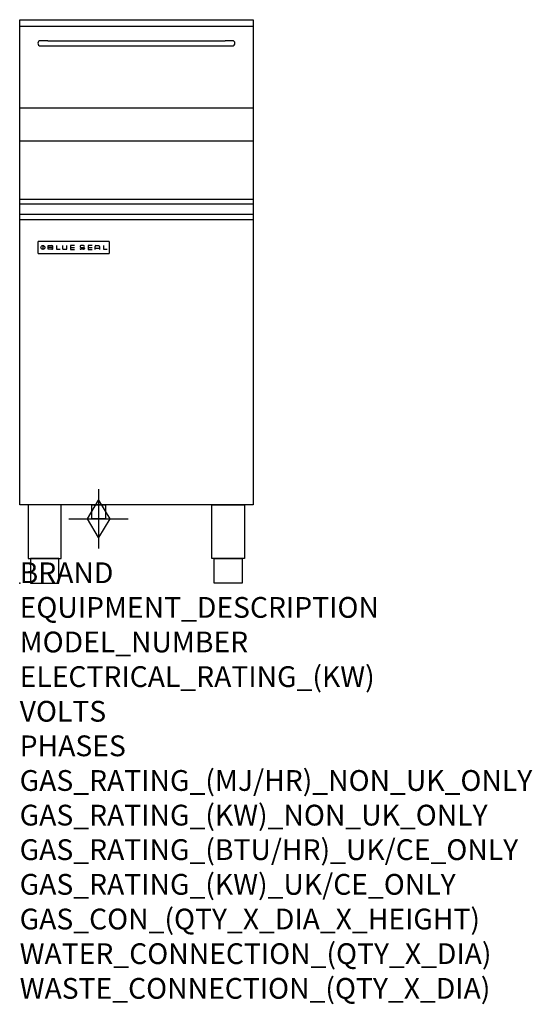
# Model space of a CAD drawing. Extents: x 0 to 988, y -811 to 1085.
import ezdxf

# ---------------------------------------------------------------- set-up
doc = ezdxf.new("R2010")
doc.units = 0
doc.header["$LTSCALE"] = 2.5
doc.layers.get('0').update_dxf_attribs({"linetype": 'CONTINUOUS'})
doc.layers.add('Moffat_2D_Hyd', color=3, linetype='CONTINUOUS')
doc.layers.add('Moffat_Profile', color=1, linetype='CONTINUOUS')
doc.layers.add('Moffat_Notes', color=2, linetype='CONTINUOUS', plot=False)
doc.styles.get("Standard").update_dxf_attribs({"font": 'txt.shx'})

# ---------------------------------------------------------------- blocks, each defined once
blk = doc.blocks.new('SS Gas Symbol')
at = {"layer": 'Moffat_2D_Hyd'}
for p, q in [((0, 4), (0, -4)), ((-1.5, 0), (0, 2.5)), ((0, 2.5), (1.5, 0)), ((-4, 0), (4, 0)), ((0, -2.5), (-1.5, 0)), ((1.5, 0), (0, -2.5))]:
    blk.add_line(p, q, dxfattribs=at)
blk = doc.blocks.new('BlueSeal Badge')
at = {"color": 1}
for p, q in [((-59.2, 15.3), (-59.2, 7.8)), ((-48.9, 7.9), (-48.9, 15)), ((-48.9, 15), (-41.7, 15)), ((-41.7, 11.5), (-48.9, 11.5)), ((-41.7, 7.9), (-48.9, 7.9)), ((-33.3, 15), (-33.3, 7.9)), ((-33.3, 7.9), (-26, 7.9)), ((-21.2, 15), (-21.2, 9.4)), ((-19.7, 7.9), (-14.3, 7.9)), ((-12.8, 9.4), (-12.8, 15)), ((1.7, 15), (-5.8, 15)), ((-5.8, 15), (-5.8, 7.7)), ((-5.8, 11.4), (1.7, 11.4)), ((-5.8, 7.7), (1.7, 7.7)), ((12.3, 13.6), (12.3, 13.1)), ((12.3, 9.4), (12.3, 9.8)), ((19.2, 15.1), (13.8, 15.1)), ((13.8, 11.6), (19.2, 11.6)), ((19.2, 7.9), (13.8, 7.9)), ((20.7, 13.3), (20.7, 13.6)), ((20.7, 10.1), (20.7, 9.4)), ((35.5, 15), (28.1, 15)), ((28.1, 15), (28.1, 7.7)), ((28.1, 11.4), (35.5, 11.4)), ((28.1, 7.7), (35.5, 7.7)), ((41.3, 7.7), (41.3, 13.5)), ((41.3, 10.3), (49.8, 10.3)), ((42.8, 15), (48.3, 15)), ((49.8, 13.5), (49.8, 7.7)), ((57.6, 15), (57.6, 7.9)), ((57.6, 7.9), (64.9, 7.9))]:
    blk.add_line(p, q, dxfattribs=at)
blk.add_circle((-59.2, 11.5), 3.77, dxfattribs=at)
for centre, radius, start, end in [((-41.7, 13.2), 1.77, 269.9742, 90.0258), ((-41.7, 9.7), 1.77, 269.9742, 90.0258), ((-19.7, 9.4), 1.5, 180, 270), ((-14.3, 9.4), 1.5, 270, 0), ((13.8, 13.6), 1.5, 90, 180), ((13.8, 13.1), 1.5, 180, 270), ((13.8, 9.4), 1.5, 180, 270), ((19.2, 13.6), 1.5, 0, 90), ((19.2, 10.1), 1.5, 0, 90), ((19.2, 9.4), 1.5, 270, 0), ((42.8, 13.5), 1.5, 90, 180), ((48.3, 13.5), 1.5, 0, 90)]:
    blk.add_arc(centre, radius, start, end, dxfattribs=at)

msp = doc.modelspace()

# ---------------------------------------------------------------- linework, layer by layer
at = {"layer": 'Moffat_Profile'}
for p, q in [((0, 150.7), (0, 1085)), ((0, 1085), (450, 1085)), ((450, 1085), (450, 150.7)), ((0, 1072.5), (450, 1072.5)), ((54, 1044.5), (40, 1044.5)), ((54, 1044.5), (396, 1044.5)), ((410, 1044.5), (396, 1044.5)), ((40, 1034.5), (54, 1034.5)), ((54, 1034.5), (396, 1034.5)), ((396, 1034.5), (410, 1034.5)), ((0, 915), (448.8, 915)), ((450, 851), (0, 851)), ((0, 739.6), (448.8, 739.6)), ((0, 730.3), (450, 730.3)), ((0, 710.3), (450, 710.3)), ((0, 700.5), (450, 700.5)), ((35, 656.6), (35, 636.2)), ((36.3, 657.9), (36.3, 657.9)), ((171.7, 657.9), (36.3, 657.9)), ((171.7, 657.9), (171.7, 657.9)), ((173, 636.2), (173, 656.6)), ((36.3, 634.9), (36.3, 634.9)), ((36.3, 634.9), (171.7, 634.9)), ((171.7, 634.9), (171.7, 634.9)), ((450, 150.7), (0, 150.7))]:
    msp.add_line(p, q, dxfattribs=at)
at = {"layer": 'Moffat_Profile', "flags": 128}
for points in [[(36.3, 657.9), (36.2, 657.9), (36.1, 657.9), (36.1, 657.9), (36, 657.9), (35.9, 657.8), (35.8, 657.8), (35.7, 657.8), (35.7, 657.7), (35.6, 657.7), (35.5, 657.6), (35.4, 657.6), (35.4, 657.5), (35.3, 657.5), (35.3, 657.4), (35.2, 657.3), (35.2, 657.2), (35.1, 657.2), (35.1, 657.1), (35.1, 657), (35, 656.9), (35, 656.8), (35, 656.8), (35, 656.7), (35, 656.6)], [(173, 656.6), (173, 656.7), (173, 656.8), (173, 656.8), (173, 656.9), (172.9, 657), (172.9, 657.1), (172.9, 657.2), (172.8, 657.2), (172.8, 657.3), (172.7, 657.4), (172.7, 657.5), (172.6, 657.5), (172.6, 657.6), (172.5, 657.6), (172.4, 657.7), (172.4, 657.7), (172.3, 657.8), (172.2, 657.8), (172.1, 657.8), (172, 657.9), (172, 657.9), (171.9, 657.9), (171.8, 657.9), (171.7, 657.9)], [(35, 636.2), (35, 636.1), (35, 636), (35, 635.9), (35, 635.9), (35.1, 635.8), (35.1, 635.7), (35.1, 635.6), (35.2, 635.5), (35.2, 635.5), (35.3, 635.4), (35.3, 635.3), (35.4, 635.3), (35.4, 635.2), (35.5, 635.2), (35.6, 635.1), (35.7, 635.1), (35.7, 635), (35.8, 635), (35.9, 635), (36, 634.9), (36.1, 634.9), (36.1, 634.9), (36.2, 634.9), (36.3, 634.9)], [(171.7, 634.9), (171.8, 634.9), (171.9, 634.9), (172, 634.9), (172, 634.9), (172.1, 635), (172.2, 635), (172.3, 635), (172.4, 635.1), (172.4, 635.1), (172.5, 635.2), (172.6, 635.2), (172.6, 635.3), (172.7, 635.3), (172.7, 635.4), (172.8, 635.5), (172.8, 635.5), (172.9, 635.6), (172.9, 635.7), (172.9, 635.8), (173, 635.9), (173, 635.9), (173, 636), (173, 636.1), (173, 636.2)]]:
    msp.add_lwpolyline(points, dxfattribs=at)
at = {"layer": 'Moffat_Profile'}
for points in [[(16.5, 47.5), (80, 47.5), (80, 150.7), (16.5, 150.7)], [(138.8, 150.7), (165.5, 150.7), (165.5, 123.9), (138.8, 123.9)], [(433.6, 47.5), (370.1, 47.5), (370.1, 150.7), (433.6, 150.7)], [(21.1, 0), (75.4, 0), (75.4, 47.5), (21.1, 47.5)], [(429, 0), (374.7, 0), (374.7, 47.5), (429, 47.5)]]:
    msp.add_lwpolyline(points, close=True, dxfattribs=at)
for centre, start, end in [((40, 1039.5), 90, 270), ((410, 1039.5), 270, 90)]:
    msp.add_arc(centre, 5, start, end, dxfattribs=at)
msp.add_point((0, 0), dxfattribs=at)

# ---------------------------------------------------------------- block references
at = {"layer": 'Moffat_2D_Hyd', "xscale": 14.28571428571428, "yscale": 14.28571428571422, "zscale": 14.28571428571428}
msp.add_blockref('SS Gas Symbol', (152.1, 123.9), dxfattribs=at)
at = {"layer": 'Moffat_Profile'}
msp.add_blockref('BlueSeal Badge', (104, 634.9), dxfattribs=at)

# ---------------------------------------------------------------- texts
at = {"layer": 'Moffat_Notes', "flags": 3}
for tag, p, s in [('BRAND', (0, 0), 'BLUESEAL'), ('EQUIPMENT_DESCRIPTION', (0, -66.7), 'GAS FYER 450mm TWIN PAN'), ('MODEL_NUMBER', (0, -133.3), 'GT46'), ('ELECTRICAL_RATING_(KW)', (0, -200), 'N/A'), ('VOLTS', (0, -266.7), 'N/A'), ('PHASES', (0, -333.3), 'N/A'), ('GAS_RATING_(MJ/HR)_NON_UK_ONLY', (0, -400), '90'), ('GAS_RATING_(KW)_NON_UK_ONLY', (0, -466.7), '25'), ('GAS_RATING_(BTU/HR)_UK/CE_ONLY', (0, -533.2), '25'), ('GAS_RATING_(KW)_UK/CE_ONLY', (0, -600), '85300'), ('GAS_CON_(QTY_X_DIA_X_HEIGHT)', (0, -666.8), '1 X R 3/4 MALE X 125mm'), ('WATER_CONNECTION_(QTY_X_DIA)', (0, -733.5), 'N/A'), ('WASTE_CONNECTION_(QTY_X_DIA)', (0, -800.3), 'N/A')]:
    msp.add_attdef(tag, p, s, height=40, dxfattribs=at)

doc.saveas('drawing.dxf')
